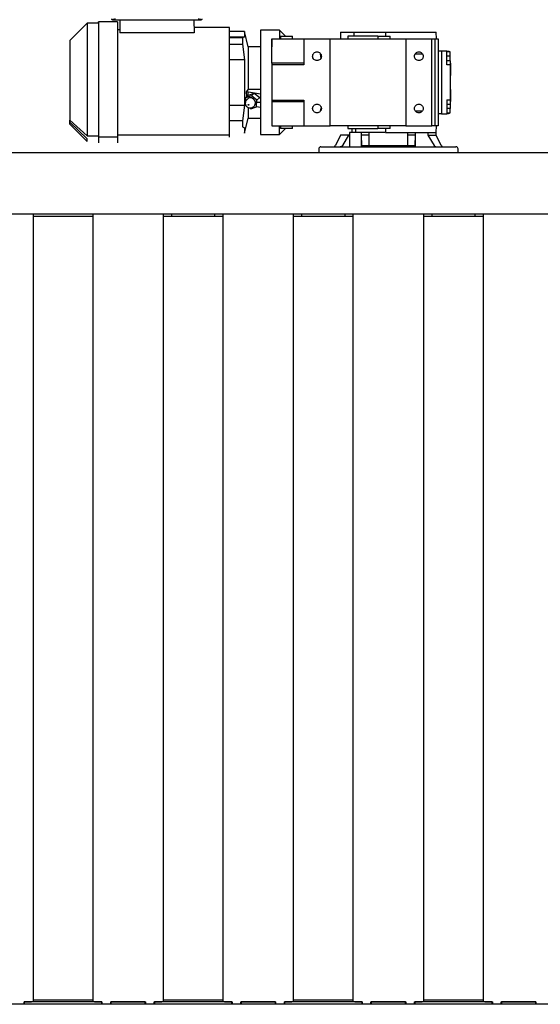
# Paper-space layout 'Blatt2' of a CAD drawing. Units: millimetres. Extents: x 11 to 419, y 1 to 296.
# Drawn here: x 54 to 66, y 74 to 97 of the extents above; entities that cross this region are included whole.
import ezdxf

# ---------------------------------------------------------------- set-up
doc = ezdxf.new("R2010")
doc.units = ezdxf.units.MM
doc.styles.add('SLDTEXTSTYLE0', font='TXT', dxfattribs={"width": 0.605})
doc.dimstyles.new('SLDDIMSTYLE1', dxfattribs={"dimtxt": 3.5, "dimasz": 3.302, "dimexe": 0, "dimexo": 0.0625, "dimgap": 0.875, "dimtad": 1, "dimdec": 0, "dimlfac": 50, "dimrnd": 1e-09, "dimzin": 12, "dimdsep": 46, "dimtxsty": 'SLDTEXTSTYLE0', "dimsah": 1, "dimcen": 0.09, "dimadec": 0, "dimazin": 3, "dimtfac": 1, "dimtdec": 0, "dimtofl": 0, "dimtmove": 0, "dimatfit": 3, "dimfxl": 0, "dimfrac": 2, "dimtolj": 1, "dimtzin": 12, "dimarcsym": 0})

# ---------------------------------------------------------------- blocks, each defined once
blk = doc.blocks.new('_D_13')
at = {"color": 7, "linetype": 'Continuous', "lineweight": 0}
for p, q in [((35.326, 93.364), (35.326, 180.375)), ((167.436, 128.044), (167.436, 180.375)), ((167.436, 179.375), (35.326, 179.375))]:
    blk.add_line(p, q, dxfattribs=at)
at = {"color": 7, "linetype": 'Continuous', "lineweight": 18}
for points in [[(35.326, 179.375), (38.628, 178.867), (38.628, 179.883)], [(167.436, 179.375), (164.134, 179.883), (164.134, 178.867)]]:
    blk.add_solid(points, dxfattribs=at)
at = {"color": 7, "linetype": 'Continuous', "lineweight": 18, "insert": (96.826, 183.886), "char_height": 3.5, "attachment_point": 1, "style": 'SLDTEXTSTYLE0'}
blk.add_mtext('6606', dxfattribs=at)

psp = doc.layouts.new('Blatt2')

# ---------------------------------------------------------------- linework, layer by layer
at = {"color": 7, "linetype": 'Continuous', "lineweight": 25}
for p, q in [((56.070775, 96.823806), (55.630723, 96.823806)), ((55.950723, 96.873806), (55.957808, 96.873806)), ((55.957808, 96.873806), (57.983638, 96.873806)), ((56.120723, 96.873806), (56.120723, 96.575231)), ((57.820723, 96.873806), (57.831149, 96.575231)), ((57.983638, 96.873806), (57.990723, 96.873806)), ((55.370723, 96.793806), (54.970723, 96.393806)), ((55.630723, 96.793806), (55.370723, 96.793806)), ((55.370723, 96.793806), (55.370723, 96.730021)), ((55.370723, 96.659578), (55.370723, 96.366051)), ((56.120723, 96.639626), (56.070723, 96.639626)), ((58.640723, 96.691806), (57.827078, 96.691806)), ((58.985602, 96.603806), (58.640723, 96.603806)), ((59.072867, 96.253806), (58.985602, 96.603806)), ((58.985602, 96.603806), (58.985602, 96.481725)), ((59.790723, 96.633806), (59.350723, 96.633806)), ((59.930723, 96.493806), (59.790722, 96.633806)), ((59.790723, 96.633806), (59.790723, 96.434175)), ((57.831149, 96.575231), (56.120723, 96.575231)), ((58.640723, 96.481725), (58.985602, 96.481725)), ((58.940723, 96.456488), (58.640723, 96.456488)), ((58.985602, 96.481725), (58.940723, 96.456488)), ((58.940723, 96.456488), (58.940723, 96.315067)), ((59.610723, 96.433806), (59.610923, 96.433806)), ((59.610723, 96.433806), (59.610723, 96.253806)), ((59.610923, 96.433806), (60.350723, 96.433806)), ((59.610923, 95.873447), (59.610923, 96.433806)), ((59.810723, 96.493806), (59.810723, 96.433806)), ((59.810723, 96.493806), (60.090723, 96.493806)), ((60.090723, 96.433806), (60.090723, 96.493806)), ((60.350723, 96.433806), (60.350723, 95.838806)), ((60.350723, 96.433806), (60.950723, 96.433806)), ((60.950723, 94.433806), (60.950723, 96.433806)), ((60.950723, 96.433806), (62.690723, 96.433806)), ((61.190723, 96.583806), (61.186795, 96.433806)), ((61.190723, 96.583806), (61.504385, 96.583806)), ((61.360723, 96.493806), (61.360723, 96.433806)), ((62.050723, 96.493806), (61.360723, 96.493806)), ((61.50263, 96.493806), (61.504385, 96.583806)), ((61.504385, 96.583806), (62.220653, 96.583806)), ((62.050723, 96.493806), (62.050723, 96.433806)), ((62.050723, 96.493806), (62.330723, 96.493806)), ((62.220653, 96.583806), (62.220604, 96.493806)), ((62.220653, 96.583806), (63.390723, 96.583806)), ((62.330723, 96.433806), (62.330723, 96.493806)), ((62.690723, 96.433806), (62.690723, 94.433806)), ((62.690723, 96.433806), (63.290723, 96.433806)), ((63.290723, 94.433806), (63.290723, 96.433806)), ((63.290723, 96.433806), (63.365208, 96.433806)), ((63.365208, 96.433806), (63.430723, 96.433806)), ((63.365208, 94.433806), (63.365208, 96.433806)), ((63.394651, 96.433806), (63.390723, 96.583806)), ((63.430723, 96.433806), (63.430723, 96.153806)), ((54.970723, 96.299449), (54.970723, 96.175601)), ((55.370723, 96.203014), (55.370723, 94.664598)), ((58.640723, 96.315067), (58.940723, 96.315067)), ((58.940723, 96.315067), (58.985602, 95.954156)), ((59.350723, 96.253806), (59.072867, 96.253806)), ((59.072867, 96.253806), (59.072867, 95.281372)), ((63.430723, 96.153806), (63.430723, 94.713806)), ((63.510723, 96.153806), (63.430723, 96.153806)), ((63.510723, 96.153806), (63.510723, 94.713806)), ((63.630723, 96.153806), (63.510723, 96.153806)), ((63.630723, 96.153806), (63.660723, 96.153806)), ((58.640723, 94.845365), (58.640723, 96.022246)), ((58.985602, 95.954156), (58.640723, 95.954156)), ((58.985602, 95.954156), (58.985602, 94.913455)), ((63.075272, 96.083806), (62.906174, 96.083806)), ((63.710723, 96.133806), (63.630723, 96.133806)), ((63.630723, 95.833806), (63.630723, 96.033806)), ((63.710723, 96.033806), (63.630723, 96.033806)), ((63.630723, 95.933806), (63.710723, 95.933806)), ((63.710723, 96.033806), (63.710723, 96.133806)), ((63.710723, 95.933806), (63.710723, 96.033806)), ((59.610723, 95.873447), (59.610723, 95.838806)), ((60.350723, 95.838806), (59.610723, 95.838806)), ((59.610723, 95.838806), (59.610723, 95.028806)), ((60.350723, 95.873447), (59.610923, 95.873447)), ((63.660723, 95.833806), (63.630723, 95.833806)), ((63.710723, 95.833806), (63.660723, 95.833806)), ((63.710723, 95.833806), (63.710723, 95.033806)), ((59.072867, 95.281372), (59.033968, 95.220593)), ((59.072867, 95.281372), (59.350723, 95.281372)), ((59.009555, 95.076484), (59.001438, 94.928594)), ((59.009555, 95.076484), (59.076475, 95.14043)), ((59.143389, 95.123544), (59.009555, 95.076484)), ((59.036471, 95.102204), (59.033968, 95.220593)), ((59.033968, 95.220593), (59.350723, 95.172048)), ((59.059277, 95.055182), (59.036971, 95.033867)), ((59.072867, 95.136982), (59.072867, 95.214631)), ((59.076475, 95.14043), (59.210308, 95.18749)), ((59.210308, 95.18749), (59.143389, 95.123544)), ((59.269106, 95.022714), (59.143389, 95.123544)), ((59.210308, 95.18749), (59.336025, 95.08666)), ((59.260988, 94.874824), (59.269106, 95.022714)), ((59.336025, 95.08666), (59.269106, 95.022714)), ((59.610723, 95.028806), (60.350723, 95.028806)), ((59.610723, 95.028806), (59.610723, 94.994165)), ((60.350723, 95.028806), (60.350723, 94.433806)), ((63.630723, 95.033806), (63.630723, 94.833806)), ((63.630723, 95.033806), (63.660723, 95.033806)), ((63.660723, 95.033806), (63.710723, 95.033806)), ((58.640723, 94.913455), (58.985602, 94.913455)), ((58.985602, 94.913455), (58.940723, 94.552545)), ((59.001438, 94.928594), (59.009021, 94.922512)), ((59.072867, 94.853633), (59.072867, 94.613806)), ((59.104852, 94.845652), (59.127155, 94.827764)), ((59.127155, 94.827764), (59.260988, 94.874824)), ((59.18896, 94.87481), (59.211267, 94.896126)), ((59.261069, 94.876288), (59.350723, 94.862548)), ((59.350723, 94.971872), (59.266315, 94.971872)), ((59.610923, 94.994165), (60.350723, 94.994165)), ((59.610923, 94.994165), (59.610923, 94.433806)), ((60.743737, 94.868925), (60.726777, 94.771092)), ((62.906174, 94.783806), (63.075272, 94.783806)), ((63.630723, 94.933806), (63.710723, 94.933806)), ((63.710723, 94.833806), (63.630723, 94.833806)), ((63.710723, 94.933806), (63.710723, 94.833806)), ((63.710723, 94.733806), (63.710723, 94.833806)), ((54.970723, 94.69201), (54.970723, 94.568162)), ((54.970723, 94.568162), (55.370723, 94.208033)), ((58.940723, 94.552545), (58.640723, 94.552545)), ((58.940723, 94.552545), (58.940723, 94.411123)), ((58.985602, 94.263806), (59.072867, 94.613806)), ((59.072867, 94.613806), (59.350723, 94.613806)), ((59.610723, 94.613806), (59.610723, 94.433806)), ((63.430723, 94.713806), (63.430723, 94.433806)), ((63.510723, 94.713806), (63.430723, 94.713806)), ((63.510723, 94.713806), (63.630723, 94.713806)), ((63.630723, 94.733806), (63.710723, 94.733806)), ((63.660723, 94.713806), (63.630723, 94.713806)), ((55.370723, 94.13759), (54.970723, 94.522301)), ((54.970723, 94.473806), (55.370723, 94.073806)), ((55.370723, 94.50156), (55.370723, 94.208033)), ((58.940723, 94.411123), (58.985602, 94.385886)), ((58.985602, 94.385886), (58.985602, 94.263806)), ((59.610723, 94.433806), (59.610923, 94.433806)), ((59.610923, 94.433806), (60.350723, 94.433806)), ((59.790722, 94.233805), (59.930723, 94.373806)), ((59.790723, 94.233806), (59.790723, 94.433437)), ((59.810723, 94.433806), (59.810723, 94.373806)), ((60.090723, 94.373806), (59.810723, 94.373806)), ((60.090723, 94.373806), (60.090723, 94.433806)), ((60.350723, 94.433806), (60.950723, 94.433806)), ((62.690723, 94.433806), (60.950723, 94.433806)), ((61.360723, 94.433806), (61.360723, 94.373806)), ((61.448225, 94.373806), (61.45402, 94.283806)), ((61.541688, 94.283806), (61.544578, 94.373806)), ((62.050723, 94.433806), (62.050723, 94.373806)), ((62.330723, 94.373806), (62.050723, 94.373806)), ((62.220604, 94.373806), (62.220653, 94.283806)), ((62.330723, 94.373806), (62.330723, 94.433806)), ((62.690723, 94.433806), (63.290723, 94.433806)), ((63.365208, 94.433806), (63.290723, 94.433806)), ((63.430723, 94.433806), (63.365208, 94.433806)), ((63.390723, 94.283806), (63.394651, 94.433806)), ((55.370723, 94.208033), (55.630723, 94.208033)), ((55.370723, 94.073806), (55.370723, 94.13759)), ((55.630723, 94.184154), (56.070723, 94.184154)), ((56.070723, 94.227986), (58.640723, 94.227986)), ((59.350723, 94.233806), (59.790723, 94.233806)), ((61.190723, 94.223806), (61.078282, 93.982675)), ((61.381388, 94.223806), (61.190723, 94.223806)), ((61.240981, 93.982675), (61.381388, 94.223806)), ((61.397631, 94.283806), (61.397631, 93.953806)), ((61.670342, 94.283806), (61.397631, 94.283806)), ((61.670342, 93.953806), (61.670342, 94.283806)), ((61.83518, 94.283806), (61.671763, 94.283806)), ((61.671763, 94.223806), (61.671763, 94.283806)), ((61.840723, 94.223806), (61.671763, 94.223806)), ((61.684048, 93.982675), (61.671763, 94.223806)), ((61.840723, 94.283806), (61.840723, 93.982675)), ((62.211975, 94.283806), (61.840723, 94.283806)), ((62.220653, 94.283806), (63.194146, 94.283806)), ((62.740723, 93.982675), (62.740723, 94.283806)), ((62.909682, 94.223806), (62.740723, 94.223806)), ((62.909682, 94.223806), (62.897398, 93.982675)), ((62.909682, 94.283806), (62.909682, 94.223806)), ((62.911103, 93.953806), (62.911103, 94.283806)), ((63.200057, 94.283806), (63.390723, 94.283806)), ((63.200057, 94.283806), (63.200057, 94.223806)), ((63.200057, 94.223806), (63.390723, 94.223806)), ((63.200057, 94.223806), (63.340465, 93.982675)), ((63.390723, 94.223806), (63.390723, 94.283806)), ((63.503164, 93.982675), (63.390723, 94.223806)), ((60.690723, 93.903806), (60.690723, 93.813806)), ((61.684048, 93.982675), (62.897398, 93.982675)), ((61.687424, 93.955633), (61.688829, 93.953806)), ((63.890723, 93.813806), (63.890723, 93.903806)), ((75.725723, 93.813806), (35.465723, 93.813806)), ((35.465723, 92.413806), (75.725723, 92.413806)), ((54.134154, 74.313806), (54.134154, 92.413806)), ((55.497291, 92.353806), (54.134154, 92.353806)), ((55.497291, 92.413806), (55.497291, 74.313806)), ((57.124154, 74.313806), (57.124154, 92.413806)), ((58.487291, 92.353806), (57.124154, 92.353806)), ((57.305723, 92.413806), (57.305723, 92.353806)), ((58.305723, 92.353806), (58.305723, 92.413806)), ((58.487291, 92.413806), (58.487291, 74.313806)), ((60.114154, 74.313806), (60.114154, 92.413806)), ((61.477291, 92.353806), (60.114154, 92.353806)), ((60.295723, 92.413806), (60.295723, 92.353806)), ((61.295723, 92.353806), (61.295723, 92.413806)), ((61.477291, 92.413806), (61.477291, 74.313806)), ((63.104154, 74.313806), (63.104154, 92.413806)), ((64.467291, 92.353806), (63.104154, 92.353806)), ((63.285723, 92.413806), (63.285723, 92.353806)), ((64.285723, 92.353806), (64.285723, 92.413806)), ((64.467291, 92.413806), (64.467291, 74.313806)), ((80.935723, 74.253806), (35.405723, 74.253806)), ((53.920723, 74.253806), (53.920723, 74.313806)), ((53.920723, 74.313806), (54.094154, 74.313806)), ((55.705723, 74.313806), (53.925723, 74.313806)), ((53.925723, 74.313806), (53.925723, 74.253806)), ((55.484211, 74.353806), (55.497291, 74.353806)), ((55.537291, 74.313806), (55.710723, 74.313806)), ((55.705723, 74.253806), (55.705723, 74.313806)), ((55.710723, 74.313806), (55.710723, 74.253806)), ((55.910723, 74.253806), (55.910723, 74.313806)), ((55.910723, 74.313806), (56.710723, 74.313806)), ((56.705723, 74.313806), (55.915723, 74.313806)), ((55.915723, 74.313806), (55.915723, 74.253806)), ((56.705723, 74.253806), (56.705723, 74.313806)), ((56.710723, 74.313806), (56.710723, 74.253806)), ((56.910723, 74.253806), (56.910723, 74.313806)), ((56.910723, 74.313806), (57.084154, 74.313806)), ((58.695723, 74.313806), (56.915723, 74.313806)), ((56.915723, 74.313806), (56.915723, 74.253806)), ((57.124154, 74.353806), (58.487291, 74.353806)), ((58.527291, 74.313806), (58.700723, 74.313806)), ((58.695723, 74.253806), (58.695723, 74.313806)), ((58.700723, 74.313806), (58.700723, 74.253806)), ((58.900723, 74.253806), (58.900723, 74.313806)), ((58.900723, 74.313806), (59.700723, 74.313806)), ((59.695723, 74.313806), (58.905723, 74.313806)), ((58.905723, 74.313806), (58.905723, 74.253806)), ((59.695723, 74.253806), (59.695723, 74.313806)), ((59.700723, 74.313806), (59.700723, 74.253806)), ((59.900723, 74.253806), (59.900723, 74.313806)), ((59.900723, 74.313806), (60.074154, 74.313806)), ((61.685723, 74.313806), (59.905723, 74.313806)), ((59.905723, 74.313806), (59.905723, 74.253806)), ((61.464211, 74.353806), (61.477291, 74.353806)), ((61.517291, 74.313806), (61.690723, 74.313806)), ((61.685723, 74.253806), (61.685723, 74.313806)), ((61.690723, 74.313806), (61.690723, 74.253806)), ((61.890723, 74.253806), (61.890723, 74.313806)), ((61.890723, 74.313806), (62.690723, 74.313806)), ((62.685723, 74.313806), (61.895723, 74.313806)), ((61.895723, 74.313806), (61.895723, 74.253806)), ((62.685723, 74.253806), (62.685723, 74.313806)), ((62.690723, 74.313806), (62.690723, 74.253806)), ((62.890723, 74.253806), (62.890723, 74.313806)), ((62.890723, 74.313806), (63.064154, 74.313806)), ((64.675723, 74.313806), (62.895723, 74.313806)), ((62.895723, 74.313806), (62.895723, 74.253806)), ((63.104154, 74.353806), (64.467291, 74.353806)), ((64.507291, 74.313806), (64.680723, 74.313806)), ((64.675723, 74.253806), (64.675723, 74.313806)), ((64.680723, 74.313806), (64.680723, 74.253806)), ((64.880723, 74.313806), (65.680723, 74.313806)), ((64.880723, 74.253806), (64.880723, 74.313806)), ((65.675723, 74.313806), (64.885723, 74.313806)), ((64.885723, 74.313806), (64.885723, 74.253806)), ((65.675723, 74.253806), (65.675723, 74.313806)), ((65.680723, 74.313806), (65.680723, 74.253806))]:
    psp.add_line(p, q, dxfattribs=at)
at = {"color": 7, "linetype": 'Continuous', "lineweight": 25, "flags": 128}
for points in [[(59.236198, 94.975654), (59.228736, 95.002267), (59.214905, 95.027066), (59.195648, 95.048362), (59.172275, 95.064703), (59.146381, 95.074975), (59.11973, 95.078479), (59.094138, 95.074975), (59.071349, 95.064703), (59.059277, 95.055182)], [(59.066613, 94.918813), (59.066771, 94.922391), (59.068301, 94.925423), (59.070972, 94.927449), (59.074375, 94.928161), (59.077994, 94.927449), (59.081277, 94.925423), (59.083724, 94.922391), (59.084963, 94.918813), (59.084806, 94.915236), (59.083275, 94.912204), (59.080605, 94.910177), (59.077201, 94.909466), (59.073583, 94.910177), (59.0703, 94.912204), (59.067852, 94.915236), (59.066613, 94.918813)]]:
    psp.add_lwpolyline(points, dxfattribs=at)
at = {"color": 7, "linetype": 'Continuous', "lineweight": 25}
for centre, radius, start, end in [((59.148466, 94.959485), 0.08921, 314.746484, 10.4425421), ((60.740723, 93.903806), 0.05, 90, 180), ((61.032966, 94.003806), 0.05, 270, 335), ((63.548479, 94.003806), 0.05, 205, 270), ((63.840723, 93.903806), 0.05, 0, 90)]:
    psp.add_arc(centre, radius, start, end, dxfattribs=at)
psp.add_ellipse((59.097102, 95.521885), major_axis=(0, 2.4), ratio=0.700207538, start_param=4.912039571, end_param=4.954560362, dxfattribs=at)
for points, knots in [([(55.630723, 96.793806), (55.630723, 96.796163), (55.630723, 96.812638), (55.630723, 96.823555), (55.630723, 96.824733), (55.630723, 96.804907), (55.630723, 96.77471), (55.630723, 96.759611)], [0, 0, 0, 0, 0.040080962, 0.280060721, 0.520040481, 0.76002024, 1, 1, 1, 1]), ([(55.930723, 96.893806), (55.931611, 96.88923), (55.932943, 96.882366), (55.941237, 96.875275), (55.947559, 96.874296), (55.950723, 96.873806)], [0, 0, 0, 0, 0.499751755, 0.749605079, 1, 1, 1, 1]), ([(56.010723, 96.893806), (56.001562, 96.889252), (55.987276, 96.882151), (55.969503, 96.875094), (55.961413, 96.874203), (55.957808, 96.873806)], [0, 0, 0, 0, 0.497703205, 0.776131829, 1, 1, 1, 1]), ([(56.070723, 96.821232), (56.070723, 96.8217), (56.070723, 96.823105), (56.070723, 96.804377), (56.070723, 96.774533), (56.070723, 96.759611)], [0, 0, 0, 0, 0.2, 0.6, 1, 1, 1, 1]), ([(57.983638, 96.873806), (57.980046, 96.8742), (57.97199, 96.875085), (57.954223, 96.882124), (57.939922, 96.889233), (57.930723, 96.893806)], [0, 0, 0, 0, 0.223065197, 0.50026584, 1, 1, 1, 1]), ([(57.990723, 96.873806), (57.993894, 96.874298), (58.00024, 96.875284), (58.008515, 96.882392), (58.009842, 96.889249), (58.010723, 96.893806)], [0, 0, 0, 0, 0.250983124, 0.502279873, 1, 1, 1, 1]), ([(54.970723, 96.393806), (54.970723, 96.391771), (54.970723, 96.387706), (54.970723, 96.359429), (54.970723, 96.345311)], [0, 0, 0, 0, 0.500711844, 1, 1, 1, 1]), ([(63.660723, 96.153806), (63.667183, 96.152998), (63.680103, 96.151382), (63.694011, 96.143058), (63.698534, 96.135645), (63.699657, 96.133806)], [0, 0, 0, 0, 0.429157822, 0.858315645, 1, 1, 1, 1]), ([(54.970723, 96.075519), (54.970723, 95.969176), (54.970723, 95.756188), (54.970723, 95.433806), (54.970723, 95.111424), (54.970723, 94.898435), (54.970723, 94.792093)], [0, 0, 0, 0, 0.249644078, 0.5, 0.750355922, 1, 1, 1, 1]), ([(63.710723, 95.930305), (63.710723, 95.927744), (63.710723, 95.913549), (63.710723, 95.891678), (63.710723, 95.866362), (63.710723, 95.847945), (63.710723, 95.836035), (63.710723, 95.834549), (63.710723, 95.833806)], [0, 0, 0, 0, 0.042180763, 0.23374461, 0.425308458, 0.616872305, 0.808436153, 1, 1, 1, 1]), ([(63.720723, 95.873804), (63.720723, 95.871934), (63.720723, 95.869057), (63.720723, 95.851601), (63.720723, 95.833532), (63.720723, 95.811103), (63.720723, 95.778509), (63.720723, 95.751417), (63.720723, 95.733806)], [0, 0, 0, 0, 0.2394189913, 0.3683292228, 0.4999751144, 0.631621006, 0.7605312376, 1, 1, 1, 1]), ([(63.720723, 95.733806), (63.720723, 95.716198), (63.720723, 95.689111), (63.720723, 95.656491), (63.720723, 95.634147), (63.720723, 95.615758), (63.720723, 95.599804), (63.720723, 95.590529), (63.720723, 95.593807), (63.720723, 95.593808)], [0, 0, 0, 0, 0.2394449275, 0.3683423283, 0.4999751169, 0.6316079054, 0.7605053062, 0.9999502337, 1, 1, 1, 1]), ([(63.720723, 95.133806), (63.720723, 95.151416), (63.720723, 95.178506), (63.720723, 95.21111), (63.720723, 95.233508), (63.720723, 95.251693), (63.720723, 95.268604), (63.720723, 95.277187), (63.720723, 95.268604), (63.720723, 95.251693), (63.720723, 95.233508), (63.720723, 95.21111), (63.720723, 95.178506), (63.720723, 95.151416), (63.720723, 95.133806)], [0, 0, 0, 0, 0.119728422, 0.18418033, 0.25, 0.31581967, 0.380271578, 0.5, 0.619728422, 0.68418033, 0.75, 0.81581967, 0.880271578, 1, 1, 1, 1]), ([(59.036983, 95.03296), (59.032527, 95.028582), (59.021977, 95.018212), (59.011057, 94.99746), (59.004092, 94.973221), (59.003011, 94.948199), (59.007523, 94.923597), (59.017558, 94.900328), (59.032948, 94.879445), (59.053365, 94.86218), (59.077119, 94.85042), (59.102339, 94.844714), (59.127356, 94.844782), (59.152312, 94.850865), (59.173463, 94.860948), (59.184128, 94.871215), (59.188225, 94.875159)], [0, 0, 0, 0, 0.054649619, 0.129415961, 0.20259226, 0.274915778, 0.347233018, 0.420454262, 0.495459725, 0.572913581, 0.652943023, 0.725703139, 0.798160869, 0.870447609, 0.95023777, 1, 1, 1, 1]), ([(63.710723, 95.033806), (63.710723, 95.033063), (63.710723, 95.031576), (63.710723, 95.019666), (63.710723, 95.00125), (63.710723, 94.975933), (63.710723, 94.954062), (63.710723, 94.939868), (63.710723, 94.937306)], [0, 0, 0, 0, 0.191563847, 0.383127695, 0.574691542, 0.76625539, 0.957819237, 1, 1, 1, 1]), ([(63.720723, 95.133806), (63.720723, 95.116198), (63.720723, 95.089111), (63.720723, 95.056491), (63.720723, 95.034147), (63.720723, 95.015758), (63.720723, 94.999804), (63.720723, 94.990529), (63.720723, 94.993807), (63.720723, 94.993808)], [0, 0, 0, 0, 0.239444928, 0.368342328, 0.499975117, 0.631607905, 0.760505306, 0.999950234, 1, 1, 1, 1]), ([(63.699657, 94.733806), (63.698534, 94.731966), (63.694011, 94.724554), (63.680103, 94.71623), (63.667183, 94.714614), (63.660723, 94.713806)], [0, 0, 0, 0, 0.141684355, 0.570842178, 1, 1, 1, 1]), ([(54.970723, 94.473806), (54.970723, 94.475841), (54.970723, 94.479905), (54.970723, 94.508182), (54.970723, 94.522301)], [0, 0, 0, 0, 0.500711844, 1, 1, 1, 1]), ([(61.361921, 94.373806), (61.361646, 94.373806), (61.360745, 94.373806), (61.369538, 94.373806), (61.38776, 94.373806), (61.415652, 94.373806), (61.451868, 94.373806), (61.495782, 94.373806), (61.546349, 94.373806), (61.602441, 94.373806), (61.662787, 94.373806), (61.726024, 94.373806), (61.769157, 94.373806), (61.790723, 94.373806)], [0, 0, 0, 0, 0.04211871, 0.137906839, 0.233694968, 0.329483097, 0.425271226, 0.521059355, 0.616847484, 0.712635613, 0.808423742, 0.904211871, 1, 1, 1, 1]), ([(61.790723, 94.373806), (61.818481, 94.373806), (61.873998, 94.373806), (61.953505, 94.373806), (62.012064, 94.373806), (62.03988, 94.373806), (62.046445, 94.373806)], [0, 0, 0, 0, 0.302216049, 0.604432098, 0.906648146, 1, 1, 1, 1]), ([(55.630723, 94.108), (55.630723, 94.093102), (55.630723, 94.063265), (55.630723, 94.044507), (55.630723, 94.045917), (55.630723, 94.046387)], [0, 0, 0, 0, 0.399279431, 0.799625502, 1, 1, 1, 1]), ([(56.070723, 94.108), (56.070723, 94.093102), (56.070723, 94.063265), (56.070723, 94.044507), (56.070723, 94.045917), (56.070723, 94.046387)], [0, 0, 0, 0, 0.399282127, 0.799630901, 1, 1, 1, 1]), ([(61.240981, 93.982675), (61.237855, 93.978261), (61.231591, 93.969418), (61.217787, 93.960556), (61.202522, 93.954852), (61.191736, 93.954155), (61.186334, 93.953806)], [0, 0, 0, 0, 0.24911885, 0.499123517, 0.749153501, 1, 1, 1, 1]), ([(61.688829, 93.953806), (61.688356, 93.954155), (61.687412, 93.954852), (61.686077, 93.960556), (61.684869, 93.969418), (61.684321, 93.978261), (61.684048, 93.982675)], [0, 0, 0, 0, 0.2508464989, 0.5008764834, 0.7508811502, 1, 1, 1, 1]), ([(62.290723, 93.953806), (62.355821, 93.953806), (62.486083, 93.953806), (62.67895, 93.953806), (62.801817, 93.953806), (62.86322, 93.953806)], [0, 0, 0, 0, 0.33321776, 0.666773864, 1, 1, 1, 1]), ([(62.86322, 93.953806), (62.91777, 93.953806), (63.026869, 93.953806), (63.17874, 93.953806), (63.319394, 93.953806), (63.446284, 93.953806), (63.557904, 93.953806), (63.65276, 93.953806), (63.729484, 93.953806), (63.787524, 93.953806), (63.824369, 93.953806), (63.841393, 93.953806), (63.838996, 93.953806), (63.838365, 93.953806)], [0, 0, 0, 0, 0.096552669, 0.193105339, 0.289658008, 0.386210677, 0.482763347, 0.579316016, 0.675868685, 0.772421355, 0.868974024, 0.965526693, 1, 1, 1, 1]), ([(62.897398, 93.982675), (62.897125, 93.978261), (62.896577, 93.969418), (62.895369, 93.960556), (62.894034, 93.954852), (62.89309, 93.954155), (62.892617, 93.953806)], [0, 0, 0, 0, 0.24911885, 0.499123517, 0.749153501, 1, 1, 1, 1]), ([(63.340465, 93.982675), (63.343591, 93.978265), (63.349855, 93.969429), (63.363658, 93.960514), (63.376375, 93.95593), (63.386198, 93.954251), (63.391305, 93.953874), (63.394008, 93.95381), (63.394832, 93.953807), (63.395112, 93.953806)], [0, 0, 0, 0, 0.24900793, 0.498901283, 0.748819941, 0.874136145, 0.961631407, 0.986965914, 1, 1, 1, 1]), ([(54.134154, 74.353806), (54.134795, 74.353806), (54.1477, 74.353806), (54.18364, 74.353806), (54.243146, 74.353806), (54.316417, 74.353806), (54.395574, 74.353806), (54.481103, 74.353806), (54.573522, 74.353806), (54.664519, 74.353806), (54.750987, 74.353806), (54.831335, 74.353806), (54.91209, 74.353806), (54.992381, 74.353806), (55.070802, 74.353806), (55.14597, 74.353806), (55.217189, 74.353806), (55.290021, 74.353806), (55.361753, 74.353806), (55.429669, 74.353806), (55.466216, 74.353806), (55.484211, 74.353806)], [0, 0, 0, 0, 0.00257184, 0.051762461, 0.114691422, 0.175898833, 0.235262311, 0.294631623, 0.355838959, 0.418762159, 0.467959283, 0.517149905, 0.567393853, 0.617631161, 0.667875109, 0.718112417, 0.76730954, 0.816500161, 0.879429122, 0.940635066, 1, 1, 1, 1]), ([(60.114154, 74.353806), (60.114795, 74.353806), (60.1277, 74.353806), (60.16364, 74.353806), (60.223146, 74.353806), (60.296417, 74.353806), (60.375574, 74.353806), (60.461103, 74.353806), (60.553522, 74.353806), (60.644519, 74.353806), (60.730987, 74.353806), (60.811335, 74.353806), (60.89209, 74.353806), (60.972381, 74.353806), (61.050802, 74.353806), (61.12597, 74.353806), (61.197189, 74.353806), (61.270021, 74.353806), (61.341753, 74.353806), (61.409669, 74.353806), (61.446216, 74.353806), (61.464211, 74.353806)], [0, 0, 0, 0, 0.00257184, 0.051762461, 0.114691422, 0.175898833, 0.235262311, 0.294631623, 0.355838959, 0.418762159, 0.467959283, 0.517149905, 0.567393853, 0.617631161, 0.667875109, 0.718112417, 0.76730954, 0.816500161, 0.879429122, 0.940635066, 1, 1, 1, 1])]:
    psp.add_open_spline(points, degree=3, knots=knots, dxfattribs=at)
for points in [[(55.370723, 96.730021), (55.370723, 96.723244), (55.370723, 96.709691), (55.370723, 96.676283), (55.370723, 96.659578)], [(55.630723, 96.759611), (55.630723, 96.752285), (55.630723, 96.737633), (55.630723, 96.701516), (55.630723, 96.683457)], [(55.630723, 96.683457), (55.630723, 96.653899), (55.630723, 96.594782), (55.630723, 96.494492), (55.630723, 96.420972), (55.630723, 96.384212)], [(56.070723, 96.759611), (56.070723, 96.752285), (56.070723, 96.737633), (56.070723, 96.701516), (56.070723, 96.683457)], [(56.070723, 96.683457), (56.070723, 96.653899), (56.070723, 96.594782), (56.070723, 96.494492), (56.070723, 96.420972), (56.070723, 96.384212)], [(58.640723, 96.639626), (58.640723, 96.654712), (58.640723, 96.684885), (58.640723, 96.689499), (58.640723, 96.691806)], [(58.640723, 96.201388), (58.640723, 96.244437), (58.640723, 96.330534), (58.640723, 96.446276), (58.640723, 96.551625), (58.640723, 96.610292), (58.640723, 96.639626)], [(59.350723, 96.633806), (59.350723, 96.631824), (59.350723, 96.627862), (59.350723, 96.595985), (59.350723, 96.545698), (59.350723, 96.475991), (59.350723, 96.388557), (59.350723, 96.284759), (59.350723, 96.166409), (59.350723, 96.035522), (59.350723, 95.894339), (59.350723, 95.745277), (59.350723, 95.590885), (59.350723, 95.486165), (59.350723, 95.433806)], [(55.370723, 96.366051), (55.370723, 96.341023), (55.370723, 96.290966), (55.370723, 96.232331), (55.370723, 96.203014)], [(55.630723, 96.384212), (55.630723, 96.357154), (55.630723, 96.303039), (55.630723, 96.23965), (55.630723, 96.207955)], [(56.070723, 96.384212), (56.070723, 96.357154), (56.070723, 96.303039), (56.070723, 96.23965), (56.070723, 96.207955)], [(54.970723, 96.345311), (54.970723, 96.341178), (54.970723, 96.332913), (54.970723, 96.310604), (54.970723, 96.299449)], [(54.970723, 96.175601), (54.970723, 96.16053), (54.970723, 96.130387), (54.970723, 96.093808), (54.970723, 96.075519)], [(55.630723, 96.207955), (55.630723, 96.122498), (55.630723, 95.951584), (55.630723, 95.693011), (55.630723, 95.520207), (55.630723, 95.433806)], [(56.070723, 96.207955), (56.070723, 96.122498), (56.070723, 95.951584), (56.070723, 95.693011), (56.070723, 95.520207), (56.070723, 95.433806)], [(58.640723, 96.022246), (58.640723, 96.053964), (58.640723, 96.117401), (58.640723, 96.173392), (58.640723, 96.201388)], [(63.630723, 96.033806), (63.630723, 96.04953), (63.630723, 96.080979), (63.630723, 96.120644), (63.630723, 96.148394), (63.630723, 96.152002), (63.630723, 96.153806)], [(60.550723, 96.033806), (60.552226, 96.046894), (60.555232, 96.07307), (60.578357, 96.106357), (60.611412, 96.128599), (60.650723, 96.136409), (60.690034, 96.128599), (60.723088, 96.106357), (60.746213, 96.07307), (60.74922, 96.046894), (60.750723, 96.033806)], [(60.750723, 96.033806), (60.74922, 96.020717), (60.746213, 95.994541), (60.723088, 95.961254), (60.690034, 95.939013), (60.650723, 95.931202), (60.611412, 95.939013), (60.578357, 95.961254), (60.555232, 95.994541), (60.552226, 96.020717), (60.550723, 96.033806)], [(62.890723, 96.033806), (62.892226, 96.046894), (62.895232, 96.07307), (62.918357, 96.106357), (62.951412, 96.128599), (62.990723, 96.136409), (63.030034, 96.128599), (63.063088, 96.106357), (63.086213, 96.07307), (63.08922, 96.046894), (63.090723, 96.033806)], [(63.090723, 96.033806), (63.08922, 96.020717), (63.086213, 95.994541), (63.063088, 95.961254), (63.030034, 95.939013), (62.990723, 95.931202), (62.951412, 95.939013), (62.918357, 95.961254), (62.895232, 95.994541), (62.892226, 96.020717), (62.890723, 96.033806)], [(55.630723, 95.433806), (55.630723, 95.347404), (55.630723, 95.174601), (55.630723, 94.916027), (55.630723, 94.745113), (55.630723, 94.659656)], [(56.070723, 95.433806), (56.070723, 95.347404), (56.070723, 95.174601), (56.070723, 94.916027), (56.070723, 94.745113), (56.070723, 94.659656)], [(59.350723, 95.433806), (59.350723, 95.381446), (59.350723, 95.276726), (59.350723, 95.122335), (59.350723, 94.973272), (59.350723, 94.83209), (59.350723, 94.701202), (59.350723, 94.582852), (59.350723, 94.479054), (59.350723, 94.391621), (59.350723, 94.321914), (59.350723, 94.271626), (59.350723, 94.23975), (59.350723, 94.235787), (59.350723, 94.233806)], [(54.970723, 94.792093), (54.970723, 94.773803), (54.970723, 94.737225), (54.970723, 94.707082), (54.970723, 94.69201)], [(58.640723, 94.666223), (58.640723, 94.694219), (58.640723, 94.750211), (58.640723, 94.813647), (58.640723, 94.845365)], [(60.550723, 94.833806), (60.552226, 94.846894), (60.555232, 94.87307), (60.578357, 94.906357), (60.611412, 94.928599), (60.650723, 94.936409), (60.690034, 94.928599), (60.723088, 94.906357), (60.746213, 94.87307), (60.74922, 94.846894), (60.750723, 94.833806)], [(60.750723, 94.833806), (60.74922, 94.820717), (60.746213, 94.794541), (60.723088, 94.761254), (60.690034, 94.739013), (60.650723, 94.731202), (60.611412, 94.739013), (60.578357, 94.761254), (60.555232, 94.794541), (60.552226, 94.820717), (60.550723, 94.833806)], [(62.890723, 94.833806), (62.892226, 94.846894), (62.895232, 94.87307), (62.918357, 94.906357), (62.951412, 94.928599), (62.990723, 94.936409), (63.030034, 94.928599), (63.063088, 94.906357), (63.086213, 94.87307), (63.08922, 94.846894), (63.090723, 94.833806)], [(63.090723, 94.833806), (63.08922, 94.820717), (63.086213, 94.794541), (63.063088, 94.761254), (63.030034, 94.739013), (62.990723, 94.731202), (62.951412, 94.739013), (62.918357, 94.761254), (62.895232, 94.794541), (62.892226, 94.820717), (62.890723, 94.833806)], [(63.630723, 94.833806), (63.630723, 94.818081), (63.630723, 94.786632), (63.630723, 94.746967), (63.630723, 94.719217), (63.630723, 94.715609), (63.630723, 94.713806)], [(54.970723, 94.522301), (54.970723, 94.526433), (54.970723, 94.534698), (54.970723, 94.557007), (54.970723, 94.568162)], [(55.370723, 94.664598), (55.370723, 94.63528), (55.370723, 94.576645), (55.370723, 94.526589), (55.370723, 94.50156)], [(55.630723, 94.659656), (55.630723, 94.627962), (55.630723, 94.564572), (55.630723, 94.510457), (55.630723, 94.4834)], [(56.070723, 94.659656), (56.070723, 94.627962), (56.070723, 94.564572), (56.070723, 94.510457), (56.070723, 94.4834)], [(58.640723, 94.227986), (58.640723, 94.25732), (58.640723, 94.315987), (58.640723, 94.421335), (58.640723, 94.537077), (58.640723, 94.623175), (58.640723, 94.666223)], [(55.630723, 94.4834), (55.630723, 94.44664), (55.630723, 94.373119), (55.630723, 94.27283), (55.630723, 94.213713), (55.630723, 94.184154)], [(56.070723, 94.4834), (56.070723, 94.44664), (56.070723, 94.373119), (56.070723, 94.27283), (56.070723, 94.213713), (56.070723, 94.184154)], [(55.630723, 94.184154), (55.630723, 94.166096), (55.630723, 94.129978), (55.630723, 94.115326), (55.630723, 94.108)], [(56.070723, 94.184154), (56.070723, 94.166096), (56.070723, 94.129978), (56.070723, 94.115326), (56.070723, 94.108)], [(58.640723, 94.175806), (58.640723, 94.178113), (58.640723, 94.182727), (58.640723, 94.212899), (58.640723, 94.227986)], [(60.740723, 93.953806), (60.743282, 93.953806), (60.748401, 93.953806), (60.789574, 93.953806), (60.854529, 93.953806), (60.944567, 93.953806), (61.057502, 93.953806), (61.191575, 93.953806), (61.344444, 93.953806), (61.513507, 93.953806), (61.695867, 93.953806), (61.888406, 93.953806), (62.087829, 93.953806), (62.223091, 93.953806), (62.290723, 93.953806)]]:
    psp.add_open_spline(points, degree=3, dxfattribs=at)

# ---------------------------------------------------------------- dimensions: what is measured, and where the dimension line sits
at = {"color": 7, "linetype": 'Continuous', "lineweight": 18}
dim = psp.add_linear_dim(base=(35.325722875, 179.3747317997), p1=(167.435722875, 128.0438057061), p2=(35.325722875, 93.3638057061), dimstyle='SLDDIMSTYLE1', dxfattribs=at)
dim.commit()
dim.dimension.update_dxf_attribs({"geometry": '_D_13', "text_midpoint": (101.2102893931, 179.3747317997), "dimtype": 160})

doc.saveas('drawing.dxf')
